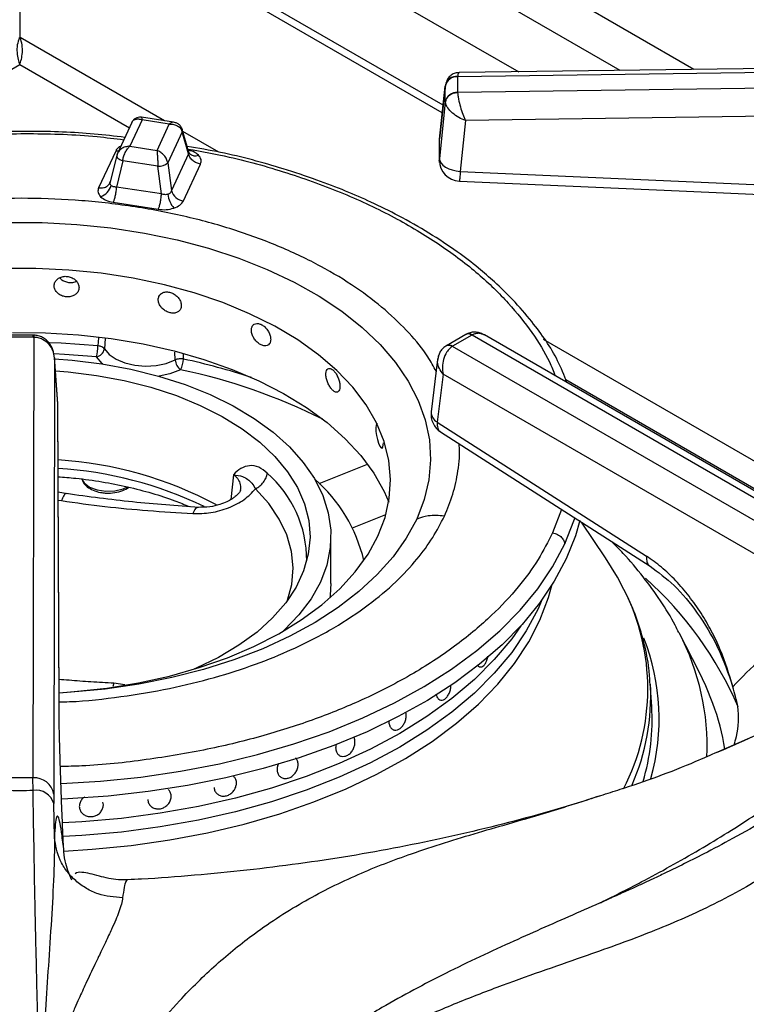
# Model space of a CAD drawing. Units: millimetres. Extents: x 5 to 415, y 5 to 292.
# Drawn here: x 337 to 346, y 251 to 262 of the extents above; entities that cross this region are included whole.
import ezdxf

# ---------------------------------------------------------------- set-up
doc = ezdxf.new("R2010")
doc.units = ezdxf.units.MM

msp = doc.modelspace()

# ---------------------------------------------------------------- linework, layer by layer
at = {"color": 8, "linetype": 'Continuous', "lineweight": 25}
for p, q in [((345.491, 261.87), (338.534, 265.887)), ((344.607, 261.858), (338.489, 265.39)), ((339.146, 261.255), (337.418, 262.252)), ((335.821, 261.01), (337.413, 261.929)), ((337.413, 261.929), (338.727, 261.17)), ((339.797, 260.879), (339.368, 261.127)), ((338.358, 258.655), (338.35, 258.558)), ((338.438, 258.644), (338.428, 258.521)), ((348.91, 255.618), (343.69, 258.632)), ((339.275, 258.389), (339.272, 258.484)), ((339.375, 258.4), (339.374, 258.459)), ((343.954, 258.153), (348.687, 255.42)), ((341.002, 256.909), (341.579, 257.142)), ((339.973, 257.014), (339.941, 256.715)), ((337.874, 256.71), (337.913, 256.703)), ((343.905, 256.597), (343.798, 256.318)), ((341.399, 256.376), (341.801, 256.539)), ((338.542, 254.515), (338.527, 254.477)), ((338.673, 254.495), (338.542, 254.515)), ((345.776, 253.695), (346.461, 253.996))]:
    msp.add_line(p, q, dxfattribs=at)
at = {"color": 7, "linetype": 'Continuous', "lineweight": 25}
for p, q in [((339.57, 264.048), (343.391, 261.842)), ((337.418, 262.252), (337.418, 263.696)), ((342.476, 261.349), (339.57, 263.027)), ((342.486, 261.441), (339.655, 263.076)), ((342.659, 261.786), (352.034, 261.914)), ((352.035, 261.96), (342.681, 261.832)), ((342.659, 261.783), (342.659, 261.786)), ((342.514, 261.687), (342.441, 261.038)), ((342.442, 261.036), (342.512, 261.671)), ((342.513, 261.678), (342.512, 261.671)), ((342.512, 261.483), (342.512, 261.671)), ((342.659, 261.783), (342.659, 261.595)), ((352.034, 261.73), (342.659, 261.592)), ((342.659, 261.592), (342.659, 261.595)), ((342.512, 261.483), (342.442, 260.799)), ((342.512, 261.483), (342.513, 261.476)), ((352.038, 261.393), (342.754, 261.256)), ((338.756, 261.235), (338.584, 260.864)), ((338.88, 261.267), (338.733, 260.95)), ((339.256, 261.238), (338.874, 261.297)), ((339.205, 261.216), (338.88, 261.267)), ((339.058, 260.9), (339.205, 261.216)), ((342.754, 261.256), (342.691, 260.648)), ((339.36, 261.121), (339.188, 260.749)), ((339.436, 260.858), (339.36, 261.121)), ((339.44, 260.877), (339.361, 261.149)), ((342.442, 260.799), (342.442, 261.036)), ((338.563, 260.892), (338.359, 260.452)), ((338.589, 260.874), (338.575, 260.833)), ((338.577, 260.844), (338.575, 260.839)), ((338.733, 260.95), (339.058, 260.9)), ((339.436, 260.858), (339.232, 260.418)), ((339.448, 260.861), (339.44, 260.877)), ((338.575, 260.839), (338.498, 260.522)), ((338.647, 260.774), (338.571, 260.461)), ((339.067, 260.709), (338.647, 260.774)), ((339.188, 260.749), (339.232, 260.418)), ((339.375, 260.295), (339.579, 260.735)), ((339.111, 260.378), (339.067, 260.709)), ((342.691, 260.648), (348.508, 260.39)), ((338.498, 260.519), (338.491, 260.504)), ((339.111, 260.378), (338.571, 260.461)), ((338.533, 260.278), (339.073, 260.194)), ((337.576, 258.686), (337.25, 258.686)), ((337.576, 258.66), (337.25, 258.66)), ((337.581, 258.66), (337.572, 253.382)), ((337.585, 258.686), (337.576, 258.686)), ((337.576, 258.66), (337.581, 258.66)), ((342.756, 258.694), (342.525, 258.56)), ((342.831, 258.686), (342.6, 258.553)), ((342.765, 258.698), (342.756, 258.694)), ((342.762, 258.697), (342.765, 258.699)), ((342.831, 258.686), (342.835, 258.688)), ((342.835, 258.688), (347.507, 255.991)), ((347.632, 256.003), (342.981, 258.688)), ((342.525, 258.56), (342.517, 258.556)), ((342.597, 258.551), (342.6, 258.553)), ((347.27, 255.853), (342.597, 258.551)), ((337.83, 258.414), (337.822, 253.186)), ((337.868, 257.869), (337.83, 258.423)), ((337.868, 257.864), (337.83, 258.414)), ((342.42, 258.394), (342.343, 257.767)), ((342.485, 258.218), (342.414, 257.645)), ((347.093, 255.558), (342.485, 258.218)), ((337.884, 254.256), (337.868, 257.864)), ((337.884, 254.247), (337.868, 257.854)), ((342.414, 257.645), (344.923, 256.037)), ((342.456, 257.526), (344.965, 255.918)), ((337.982, 256.785), (337.873, 256.805)), ((344.431, 256.018), (344.144, 256.444)), ((341.141, 255.709), (341.141, 256.28)), ((343.67, 255.515), (343.623, 255.406)), ((345.552, 254.651), (345.314, 255.118)), ((342.935, 254.711), (342.935, 254.711)), ((344.986, 254.237), (344.968, 254.511)), ((341.903, 253.954), (341.903, 253.954)), ((337.572, 253.382), (337.254, 253.382)), ((337.574, 253.232), (337.572, 253.382)), ((339.979, 253.399), (339.979, 253.399)), ((340.558, 253.381), (340.558, 253.381)), ((337.822, 253.186), (337.823, 253.074)), ((339.772, 253.195), (339.772, 253.195)), ((337.829, 252.668), (337.823, 253.074)), ((338.41, 253.091), (338.41, 253.091)), ((338.133, 253.007), (338.133, 253.007)), ((338.981, 253.046), (338.981, 253.046)), ((338.706, 252.157), (338.704, 252.157))]:
    msp.add_line(p, q, dxfattribs=at)
at = {"color": 8, "linetype": 'Continuous', "lineweight": 25, "flags": 128}
for points in [[(338.597, 260.89), (338.588, 260.89), (338.563, 260.892)], [(338.575, 260.839), (338.575, 260.835), (338.576, 260.826), (338.581, 260.816), (338.589, 260.807), (338.6, 260.797), (338.614, 260.789), (338.63, 260.781), (338.647, 260.774)], [(337.576, 258.66), (337.576, 258.674), (337.576, 258.682), (337.576, 258.686), (337.576, 258.686)], [(338.35, 258.558), (337.911, 258.59), (337.77, 258.596)], [(338.334, 258.427), (337.949, 258.456), (337.824, 258.462)], [(338.408, 258.342), (338.401, 258.348), (338.334, 258.427)], [(339.34, 258.271), (339.213, 258.222), (339.083, 258.194)], [(338.155, 256.964), (338.185, 256.916), (338.25, 256.866), (338.34, 256.832), (338.444, 256.815), (338.552, 256.82), (338.652, 256.844), (338.703, 256.867)], [(340.622, 255.509), (340.672, 255.698), (340.69, 255.897), (340.67, 256.095), (340.615, 256.292), (340.523, 256.483), (340.397, 256.668), (340.238, 256.844)], [(342.169, 256.481), (342.044, 256.252), (341.887, 256.03), (341.697, 255.817), (341.477, 255.614), (341.227, 255.422), (340.951, 255.243), (340.649, 255.078), (340.324, 254.929), (339.978, 254.796), (339.614, 254.68), (339.234, 254.583), (338.841, 254.505), (338.438, 254.446), (338.028, 254.407), (337.884, 254.398)], [(343.943, 256.184), (344.053, 256.46), (344.066, 256.503)], [(337.908, 253.313), (338.38, 253.341), (338.864, 253.391), (339.341, 253.461), (339.807, 253.551), (340.261, 253.661), (340.699, 253.789), (341.121, 253.935), (341.522, 254.099), (341.902, 254.279), (342.258, 254.475), (342.588, 254.685), (342.891, 254.909), (343.165, 255.145), (343.408, 255.391), (343.62, 255.648), (343.798, 255.912), (343.943, 256.184)], [(337.943, 252.505), (338.28, 252.526), (338.749, 252.572), (339.211, 252.638), (339.663, 252.723), (340.103, 252.828), (340.528, 252.951), (340.936, 253.093), (341.324, 253.251), (341.692, 253.425), (342.036, 253.615), (342.354, 253.819), (342.646, 254.036), (342.908, 254.265), (343.141, 254.505), (343.342, 254.753), (343.511, 255.01), (343.646, 255.273), (343.747, 255.542), (343.787, 255.687)]]:
    msp.add_lwpolyline(points, dxfattribs=at)
at = {"color": 7, "linetype": 'Continuous', "lineweight": 25, "flags": 128}
for points in [[(342.442, 260.799), (342.447, 260.773), (342.461, 260.747), (342.484, 260.722), (342.515, 260.699), (342.553, 260.68), (342.596, 260.665), (342.642, 260.654), (342.691, 260.648)], [(342.68, 260.531), (345.312, 260.415), (348.497, 260.273)], [(337.268, 260.037), (337.683, 260.035), (338.097, 260.013), (338.506, 259.971), (338.907, 259.909), (339.298, 259.827), (339.675, 259.727), (340.037, 259.608), (340.379, 259.472), (340.701, 259.32), (340.999, 259.153), (341.271, 258.972), (341.516, 258.778), (341.731, 258.573), (341.915, 258.358), (342.068, 258.135), (342.186, 257.905), (342.271, 257.67), (342.321, 257.432), (342.336, 257.192), (342.315, 256.953), (342.259, 256.715), (342.169, 256.481)], [(337.884, 254.402), (338.066, 254.415), (338.455, 254.457), (338.836, 254.52), (339.206, 254.602), (339.562, 254.703), (339.901, 254.821), (340.219, 254.957), (340.516, 255.109), (340.787, 255.276), (341.032, 255.455), (341.248, 255.647), (341.433, 255.849), (341.586, 256.06), (341.705, 256.278), (341.791, 256.502), (341.841, 256.729), (341.856, 256.957), (341.835, 257.186), (341.779, 257.412), (341.688, 257.635), (341.563, 257.852), (341.404, 258.061), (341.214, 258.262), (340.993, 258.452), (340.744, 258.629), (340.468, 258.793), (340.168, 258.943), (339.845, 259.076), (339.504, 259.192), (339.146, 259.289), (338.774, 259.368), (338.391, 259.427), (338.001, 259.466), (337.606, 259.485), (337.21, 259.483)], [(337.325, 258.718), (337.723, 258.714), (338.118, 258.69), (338.509, 258.645), (338.891, 258.581), (339.262, 258.497), (339.619, 258.395), (339.958, 258.275), (340.278, 258.138), (340.575, 257.985), (340.849, 257.818), (341.095, 257.638), (341.313, 257.445), (341.5, 257.243), (341.656, 257.031), (341.779, 256.812), (341.834, 256.684)], [(338.428, 258.521), (338.485, 258.454), (338.568, 258.397), (338.672, 258.354), (338.791, 258.326), (338.919, 258.316), (339.047, 258.323), (339.168, 258.348), (339.275, 258.389)], [(337.831, 258.404), (338.043, 258.388), (338.398, 258.344)], [(337.841, 258.259), (337.992, 258.246), (338.334, 258.204), (338.666, 258.142), (338.986, 258.061), (339.29, 257.962), (339.575, 257.845), (339.839, 257.712), (340.077, 257.565), (340.289, 257.404), (340.471, 257.232), (340.623, 257.05), (340.741, 256.861), (340.826, 256.665), (340.876, 256.465), (340.891, 256.264), (340.87, 256.062), (340.814, 255.863), (340.724, 255.668), (340.6, 255.48), (340.443, 255.299), (340.256, 255.129), (340.039, 254.97), (339.796, 254.825), (339.529, 254.695), (339.508, 254.686)], [(338.398, 258.344), (338.744, 258.279), (339.077, 258.196), (339.395, 258.094), (339.693, 257.975), (339.97, 257.839), (340.223, 257.689), (340.448, 257.525), (340.645, 257.348), (340.811, 257.162), (340.944, 256.967), (341.044, 256.765), (341.109, 256.559), (341.139, 256.35), (341.133, 256.141), (341.091, 255.932), (341.015, 255.728), (340.904, 255.528), (340.759, 255.336), (340.583, 255.152), (340.568, 255.139)], [(341.699, 257.625), (341.693, 257.624), (341.684, 257.606), (341.679, 257.574), (341.68, 257.531), (341.687, 257.483), (341.698, 257.434), (341.712, 257.39), (341.728, 257.356), (341.742, 257.336), (341.755, 257.332), (341.764, 257.345), (341.769, 257.373), (341.77, 257.397), (341.77, 257.397)], [(344.123, 256.464), (344.07, 256.281), (343.961, 256.007)], [(343.961, 256.007), (343.818, 255.738), (343.641, 255.475), (343.433, 255.221), (343.193, 254.976), (342.923, 254.742), (342.625, 254.52), (342.299, 254.31), (341.948, 254.115), (341.574, 253.935), (341.178, 253.77), (340.763, 253.623), (340.33, 253.494), (339.882, 253.382), (339.422, 253.29), (338.951, 253.217), (338.473, 253.164), (337.989, 253.131), (337.915, 253.128)], [(344.651, 255.64), (344.574, 255.785), (344.431, 256.018)], [(341.141, 255.709), (341.133, 255.569), (341.129, 255.537)], [(343.67, 255.515), (343.623, 255.406), (343.482, 255.142), (343.307, 254.885), (343.099, 254.636), (342.86, 254.396), (342.59, 254.168), (342.292, 253.952), (341.966, 253.75), (341.615, 253.562), (341.241, 253.389), (340.846, 253.234), (340.431, 253.096), (340, 252.976), (339.555, 252.875), (339.097, 252.793), (338.631, 252.732), (338.157, 252.691), (337.933, 252.678)], [(343.623, 255.406), (343.482, 255.142), (343.307, 254.885), (343.099, 254.636), (342.86, 254.396), (342.59, 254.168), (342.292, 253.952), (341.966, 253.75), (341.615, 253.562), (341.241, 253.389), (340.846, 253.234), (340.431, 253.096), (340, 252.976), (339.555, 252.875), (339.097, 252.793), (338.631, 252.732), (338.157, 252.691), (337.934, 252.678)], [(343.418, 255.205), (343.307, 255.048), (343.099, 254.799), (342.86, 254.56), (342.59, 254.331), (342.292, 254.115), (341.966, 253.913), (341.615, 253.725), (341.241, 253.553), (340.846, 253.397), (340.431, 253.259), (340, 253.139), (339.555, 253.038), (339.097, 252.957), (338.631, 252.895), (338.157, 252.854), (337.926, 252.841)], [(343.418, 255.205), (343.307, 255.048), (343.099, 254.799), (342.86, 254.56), (342.59, 254.331), (342.292, 254.115), (341.966, 253.913), (341.615, 253.725), (341.241, 253.553), (340.846, 253.397), (340.431, 253.259), (340, 253.139), (339.555, 253.038), (339.097, 252.957), (338.631, 252.895), (338.157, 252.854), (337.926, 252.841)], [(345.717, 254.274), (345.633, 254.483), (345.552, 254.651)]]:
    msp.add_lwpolyline(points, dxfattribs=at)
at = {"color": 7, "linetype": 'Continuous', "lineweight": 25}
for centre, radius, start, end in [((342.646, 261.65), 0.136, 84.4058, 168.026), ((342.65, 261.642), 0.141, 86.372, 168.2019), ((342.65, 261.454), 0.141, 86.3739, 168.1999), ((339.079, 260.876), 0.167, 266.0611, 310.8052), ((342.691, 260.781), 0.25, 180.0678, 267.4814), ((338.317, 260.532), 0.199, 289.2806, 344.5882), ((339.495, 260.41), 0.309, 186.717, 220.7259), ((339.396, 260.463), 0.17, 195.4893, 262.8553), ((337.761, 258.565), 0.589, 346.4253, 359.3191), ((338.313, 258.541), 0.116, 280.0085, 349.7535), ((339.441, 258.404), 0.166, 184.8748, 232.6661), ((339.089, 258.408), 0.286, 331.3338, 358.2419), ((342.591, 257.737), 0.25, 172.9704, 237.3666), ((337.596, 252.606), 4.593, 61.7365, 86.5367), ((339.726, 255.558), 1.86, 13.289, 48.9317), ((342.411, 254.079), 2.579, 343.3153, 3.5238), ((337.591, 253.148), 0.234, 9.2758, 94.4722), ((337.413, 278.956), 25.724, 269.642, 270.3581), ((337.607, 253.009), 0.225, 16.568, 98.4771)]:
    msp.add_arc(centre, radius, start, end, dxfattribs=at)
at = {"color": 8, "linetype": 'Continuous', "lineweight": 25}
for centre, radius, start, end in [((339.316, 261.136), 0.0471, 340.5771, 14.6349), ((339.515, 260.936), 0.101, 228.2278, 293.1292), ((342.787, 258.628), 0.0726, 53.101, 115.5888), ((342.791, 258.634), 0.0695, 51.0633, 111.9091), ((342.553, 258.486), 0.078, 55.9845, 118.2375), ((342.556, 258.493), 0.0745, 53.9968, 114.9146), ((337.745, 250.789), 7.783, 71.7003, 77.9143), ((337.95, 251.536), 6.877, 63.2714, 78.341), ((342.478, 257.765), 0.135, 179.0051, 241.8738), ((337.579, 252.376), 4.722, 64.351, 86.421), ((339.466, 255.99), 1.386, 359.7371, 48.7998), ((341.955, 252.476), 4.428, 23.3743, 48.1127), ((342.319, 254.449), 2.619, 332.8068, 27.0538), ((342.72, 253.757), 2.929, 357.5257, 27.6803), ((342.452, 254.093), 2.622, 344.1244, 21.5107), ((342.339, 254.359), 2.634, 336.2126, 3.1917), ((342.873, 253.233), 3.029, 9.3189, 20.0984)]:
    msp.add_arc(centre, radius, start, end, dxfattribs=at)
at = {"color": 7, "linetype": 'Continuous', "lineweight": 25}
for points, knots in [([(345.14, 264.762), (345.247, 264.717), (345.526, 264.599), (345.954, 264.394), (346.425, 264.149), (346.874, 263.89), (347.299, 263.62), (347.7, 263.338), (348.076, 263.046), (348.426, 262.745), (348.749, 262.434), (349.008, 262.16), (349.148, 261.986), (349.201, 261.921)], [0, 0, 0, 0, 0.061427, 0.159288, 0.257119, 0.354921, 0.452702, 0.550471, 0.648237, 0.746015, 0.843827, 0.941702, 1, 1, 1, 1]), ([(337.408, 262.252), (337.399, 262.223), (337.38, 262.164), (337.379, 262.071), (337.392, 261.987), (337.406, 261.948), (337.413, 261.929)], [0, 0, 0, 0, 0.252148, 0.504469, 0.756795, 1, 1, 1, 1]), ([(337.413, 261.929), (337.42, 261.948), (337.435, 261.988), (337.447, 262.072), (337.446, 262.165), (337.427, 262.223), (337.418, 262.252)], [0, 0, 0, 0, 0.250004, 0.500005, 0.750001, 1, 1, 1, 1]), ([(342.679, 261.832), (342.667, 261.831), (342.638, 261.829), (342.591, 261.81), (342.553, 261.777), (342.529, 261.739), (342.523, 261.717), (342.52, 261.706)], [0, 0, 0, 0, 0.1757047, 0.4054107, 0.6875705, 0.8426079, 1, 1, 1, 1]), ([(342.659, 261.592), (342.639, 261.589), (342.598, 261.584), (342.551, 261.553), (342.521, 261.515), (342.515, 261.489), (342.513, 261.476)], [0, 0, 0, 0, 0.271572, 0.562092, 0.788426, 1, 1, 1, 1]), ([(342.659, 261.592), (342.66, 261.581), (342.662, 261.558), (342.672, 261.501), (342.691, 261.423), (342.721, 261.332), (342.743, 261.281), (342.754, 261.256)], [0, 0, 0, 0, 0.138209, 0.280217, 0.53539, 0.771529, 1, 1, 1, 1]), ([(342.754, 261.256), (342.727, 261.268), (342.671, 261.292), (342.595, 261.347), (342.544, 261.4), (342.519, 261.445), (342.515, 261.466), (342.513, 261.476)], [0, 0, 0, 0, 0.228473, 0.464612, 0.719788, 0.861788, 1, 1, 1, 1]), ([(338.874, 261.297), (338.866, 261.298), (338.847, 261.299), (338.815, 261.292), (338.782, 261.274), (338.767, 261.252), (338.76, 261.241)], [0, 0, 0, 0, 0.190876, 0.430915, 0.709419, 1, 1, 1, 1]), ([(339.205, 261.216), (339.223, 261.216), (339.26, 261.214), (339.308, 261.193), (339.345, 261.162), (339.355, 261.134), (339.36, 261.121)], [0, 0, 0, 0, 0.255304, 0.507779, 0.755855, 1, 1, 1, 1]), ([(339.362, 261.148), (339.356, 261.163), (339.345, 261.19), (339.314, 261.217), (339.283, 261.232), (339.265, 261.236), (339.256, 261.238)], [0, 0, 0, 0, 0.309217, 0.585967, 0.814224, 1, 1, 1, 1]), ([(338.673, 261.055), (338.551, 261.07), (338.179, 261.114), (337.543, 261.135), (336.779, 261.118), (336.087, 261.055), (335.468, 260.961), (334.916, 260.847), (334.373, 260.703), (333.898, 260.545), (333.506, 260.391), (333.184, 260.246), (332.864, 260.085), (332.539, 259.897), (332.206, 259.675), (331.895, 259.432), (331.667, 259.221), (331.503, 259.049), (331.376, 258.903), (331.232, 258.717), (331.079, 258.488), (330.994, 258.319), (330.949, 258.229)], [0, 0, 0, 0, 0.037471, 0.113994, 0.190295, 0.266653, 0.323775, 0.382095, 0.442288, 0.502727, 0.545947, 0.58403, 0.624707, 0.672492, 0.721103, 0.775502, 0.827364, 0.848319, 0.875321, 0.910395, 0.952397, 1, 1, 1, 1]), ([(338.733, 260.95), (338.715, 260.948), (338.678, 260.944), (338.63, 260.92), (338.593, 260.886), (338.583, 260.858), (338.577, 260.844)], [0, 0, 0, 0, 0.255316, 0.507788, 0.755856, 1, 1, 1, 1]), ([(338.647, 260.774), (338.65, 260.79), (338.656, 260.823), (338.676, 260.874), (338.703, 260.92), (338.723, 260.94), (338.733, 260.95)], [0, 0, 0, 0, 0.244143, 0.492218, 0.744693, 1, 1, 1, 1]), ([(339.058, 260.9), (339.059, 260.888), (339.061, 260.864), (339.064, 260.814), (339.067, 260.76), (339.067, 260.726), (339.067, 260.709)], [0, 0, 0, 0, 0.2553, 0.507775, 0.755856, 1, 1, 1, 1]), ([(339.188, 260.749), (339.184, 260.765), (339.175, 260.796), (339.144, 260.841), (339.104, 260.878), (339.073, 260.893), (339.058, 260.9)], [0, 0, 0, 0, 0.244145, 0.49222, 0.744695, 1, 1, 1, 1]), ([(343.969, 258.118), (343.935, 258.205), (343.836, 258.456), (343.605, 258.788), (343.336, 259.099), (343.118, 259.312), (342.897, 259.503), (342.638, 259.7), (342.321, 259.911), (341.973, 260.109), (341.638, 260.275), (341.31, 260.418), (340.961, 260.552), (340.467, 260.715), (339.951, 260.857), (339.553, 260.925), (339.42, 260.948)], [0, 0, 0, 0, 0.065744, 0.188556, 0.261096, 0.32115, 0.370509, 0.430205, 0.504426, 0.577321, 0.639826, 0.694407, 0.754202, 0.820822, 0.939761, 1, 1, 1, 1]), ([(339.579, 260.735), (339.563, 260.739), (339.529, 260.747), (339.484, 260.777), (339.45, 260.815), (339.441, 260.844), (339.436, 260.858)], [0, 0, 0, 0, 0.242226, 0.499998, 0.75777, 1, 1, 1, 1]), ([(339.579, 260.735), (339.584, 260.754), (339.595, 260.791), (339.568, 260.826), (339.555, 260.843)], [0, 0, 0, 0, 0.502014, 1, 1, 1, 1]), ([(342.444, 260.753), (342.443, 260.755), (342.439, 260.77), (342.44, 260.785), (342.442, 260.799)], [0, 0, 0, 0, 0.101472, 1, 1, 1, 1]), ([(338.359, 260.452), (338.375, 260.451), (338.409, 260.448), (338.454, 260.464), (338.488, 260.492), (338.497, 260.518), (338.501, 260.531)], [0, 0, 0, 0, 0.242225, 0.499998, 0.757776, 1, 1, 1, 1]), ([(338.509, 260.479), (338.506, 260.482), (338.5, 260.489), (338.497, 260.502), (338.496, 260.516), (338.5, 260.526), (338.501, 260.531)], [0, 0, 0, 0, 0.241005, 0.488324, 0.734916, 1, 1, 1, 1]), ([(338.359, 260.452), (338.353, 260.433), (338.343, 260.396), (338.37, 260.361), (338.383, 260.344)], [0, 0, 0, 0, 0.502014, 1, 1, 1, 1]), ([(338.571, 260.461), (338.564, 260.461), (338.552, 260.461), (338.534, 260.464), (338.52, 260.47), (338.512, 260.476), (338.509, 260.479)], [0, 0, 0, 0, 0.265028, 0.511673, 0.759007, 1, 1, 1, 1]), ([(338.571, 260.461), (338.57, 260.445), (338.567, 260.413), (338.558, 260.359), (338.546, 260.311), (338.537, 260.289), (338.533, 260.278)], [0, 0, 0, 0, 0.242228, 0.499995, 0.757767, 1, 1, 1, 1]), ([(339.073, 260.194), (339.077, 260.205), (339.087, 260.227), (339.099, 260.276), (339.108, 260.329), (339.11, 260.362), (339.111, 260.378)], [0, 0, 0, 0, 0.242222, 0.499996, 0.757773, 1, 1, 1, 1]), ([(339.187, 260.374), (339.182, 260.372), (339.17, 260.369), (339.151, 260.369), (339.131, 260.371), (339.118, 260.376), (339.111, 260.378)], [0, 0, 0, 0, 0.240982, 0.488322, 0.73492, 1, 1, 1, 1]), ([(339.232, 260.418), (339.23, 260.413), (339.226, 260.403), (339.216, 260.39), (339.204, 260.38), (339.193, 260.376), (339.187, 260.374)], [0, 0, 0, 0, 0.265042, 0.511662, 0.758994, 1, 1, 1, 1]), ([(338.383, 260.344), (338.402, 260.329), (338.441, 260.298), (338.502, 260.284), (338.533, 260.278)], [0, 0, 0, 0, 0.4979868, 1, 1, 1, 1]), ([(339.26, 260.208), (339.287, 260.219), (339.34, 260.241), (339.363, 260.277), (339.375, 260.295)], [0, 0, 0, 0, 0.497989, 1, 1, 1, 1]), ([(339.073, 260.194), (339.106, 260.191), (339.17, 260.185), (339.23, 260.2), (339.26, 260.208)], [0, 0, 0, 0, 0.502016, 1, 1, 1, 1]), ([(338.124, 259.256), (338.122, 259.27), (338.119, 259.298), (338.093, 259.337), (338.055, 259.368), (338.008, 259.388), (337.957, 259.393), (337.908, 259.385), (337.867, 259.363), (337.838, 259.33), (337.824, 259.29), (337.827, 259.248), (337.847, 259.209), (337.881, 259.176), (337.926, 259.153), (337.976, 259.143), (338.027, 259.147), (338.071, 259.164), (338.104, 259.193), (338.121, 259.226), (338.123, 259.248), (338.124, 259.256)], [0, 0, 0, 0, 0.053669, 0.107337, 0.161022, 0.214722, 0.2684, 0.322057, 0.375723, 0.429419, 0.483112, 0.536781, 0.590439, 0.644116, 0.697816, 0.751504, 0.805164, 0.858825, 0.912511, 0.96621, 1, 1, 1, 1]), ([(337.893, 259.374), (337.901, 259.365), (337.92, 259.345), (337.962, 259.325), (338.012, 259.315), (338.058, 259.318), (338.082, 259.329), (338.093, 259.333)], [0, 0, 0, 0, 0.167838, 0.391518, 0.615173, 0.838723, 1, 1, 1, 1]), ([(339.349, 259.041), (339.348, 259.055), (339.345, 259.084), (339.321, 259.127), (339.286, 259.164), (339.243, 259.191), (339.196, 259.205), (339.15, 259.204), (339.112, 259.189), (339.084, 259.161), (339.071, 259.123), (339.074, 259.081), (339.093, 259.038), (339.125, 258.999), (339.167, 258.97), (339.214, 258.952), (339.26, 258.947), (339.301, 258.958), (339.331, 258.981), (339.347, 259.011), (339.348, 259.033), (339.349, 259.041)], [0, 0, 0, 0, 0.053669, 0.107336, 0.161022, 0.214721, 0.268401, 0.322057, 0.375725, 0.429421, 0.483113, 0.536782, 0.59044, 0.644118, 0.697817, 0.751503, 0.805164, 0.858826, 0.912512, 0.96621, 1, 1, 1, 1]), ([(340.42, 258.636), (340.419, 258.65), (340.416, 258.679), (340.397, 258.725), (340.368, 258.768), (340.332, 258.801), (340.292, 258.822), (340.254, 258.829), (340.221, 258.819), (340.198, 258.795), (340.187, 258.76), (340.19, 258.717), (340.205, 258.671), (340.233, 258.628), (340.268, 258.592), (340.307, 258.567), (340.346, 258.555), (340.38, 258.559), (340.405, 258.578), (340.418, 258.606), (340.419, 258.627), (340.42, 258.636)], [0, 0, 0, 0, 0.0536689, 0.1073363, 0.1610233, 0.2147223, 0.2683988, 0.3220573, 0.3757253, 0.4294193, 0.4831131, 0.5367822, 0.5904393, 0.6441166, 0.6978159, 0.751503, 0.8051619, 0.858826, 0.9125107, 0.9662098, 1, 1, 1, 1]), ([(342.981, 258.688), (342.966, 258.696), (342.934, 258.712), (342.879, 258.723), (342.822, 258.722), (342.787, 258.707), (342.77, 258.7)], [0, 0, 0, 0, 0.236175, 0.490035, 0.759165, 1, 1, 1, 1]), ([(337.83, 258.414), (337.826, 258.442), (337.818, 258.501), (337.767, 258.581), (337.701, 258.631), (337.635, 258.656), (337.599, 258.659), (337.581, 258.66)], [0, 0, 0, 0, 0.22847, 0.464609, 0.719783, 0.861788, 1, 1, 1, 1]), ([(337.83, 258.414), (337.826, 258.446), (337.818, 258.511), (337.776, 258.585), (337.73, 258.632), (337.686, 258.661), (337.637, 258.681), (337.602, 258.685), (337.585, 258.686)], [0, 0, 0, 0, 0.245261, 0.486201, 0.611149, 0.740258, 0.871674, 1, 1, 1, 1]), ([(338.428, 258.521), (338.424, 258.525), (338.417, 258.534), (338.398, 258.545), (338.376, 258.553), (338.359, 258.557), (338.35, 258.558)], [0, 0, 0, 0, 0.249986, 0.499998, 0.749989, 1, 1, 1, 1]), ([(342.516, 258.555), (342.502, 258.544), (342.474, 258.523), (342.436, 258.468), (342.426, 258.423), (342.42, 258.394)], [0, 0, 0, 0, 0.284159, 0.550789, 1, 1, 1, 1]), ([(342.597, 258.551), (342.585, 258.542), (342.56, 258.525), (342.52, 258.475), (342.487, 258.4), (342.472, 258.305), (342.481, 258.247), (342.485, 258.218)], [0, 0, 0, 0, 0.138552, 0.280998, 0.536195, 0.771969, 1, 1, 1, 1]), ([(339.375, 258.4), (339.366, 258.401), (339.349, 258.403), (339.322, 258.402), (339.297, 258.397), (339.282, 258.392), (339.275, 258.389)], [0, 0, 0, 0, 0.249992, 0.500005, 0.750009, 1, 1, 1, 1]), ([(342.43, 258.428), (342.43, 258.431), (342.431, 258.436), (342.433, 258.439), (342.434, 258.441)], [0, 0, 0, 0, 0.671596, 1, 1, 1, 1]), ([(341.249, 258.072), (341.249, 258.087), (341.247, 258.116), (341.233, 258.165), (341.212, 258.212), (341.186, 258.25), (341.158, 258.277), (341.13, 258.289), (341.105, 258.284), (341.088, 258.264), (341.08, 258.23), (341.082, 258.186), (341.094, 258.139), (341.114, 258.091), (341.14, 258.05), (341.168, 258.019), (341.196, 258.002), (341.221, 258.001), (341.239, 258.017), (341.248, 258.042), (341.249, 258.064), (341.249, 258.072)], [0, 0, 0, 0, 0.053669, 0.107336, 0.161024, 0.214721, 0.2684, 0.322056, 0.375724, 0.42942, 0.483113, 0.536782, 0.590438, 0.644118, 0.697815, 0.751503, 0.805164, 0.858825, 0.912511, 0.96621, 1, 1, 1, 1]), ([(340.379, 257.033), (340.345, 257.061), (340.278, 257.115), (340.167, 257.13), (340.061, 257.097), (340.002, 257.042), (339.973, 257.014)], [0, 0, 0, 0, 0.2497829, 0.4997388, 0.7497924, 1, 1, 1, 1]), ([(337.872, 256.989), (337.943, 256.984), (338.121, 256.971), (338.4, 256.931), (338.705, 256.871), (338.998, 256.795), (339.246, 256.715), (339.388, 256.656), (339.445, 256.632)], [0, 0, 0, 0, 0.124418, 0.312786, 0.500916, 0.688722, 0.876128, 1, 1, 1, 1]), ([(338.157, 256.965), (338.162, 256.95), (338.173, 256.914), (338.221, 256.867), (338.291, 256.825), (338.356, 256.806), (338.409, 256.797), (338.466, 256.791), (338.553, 256.796), (338.649, 256.819), (338.697, 256.849), (338.721, 256.864)], [0, 0, 0, 0, 0.081943, 0.207242, 0.342493, 0.479387, 0.501875, 0.577573, 0.720259, 0.864436, 1, 1, 1, 1]), ([(339.973, 257.014), (340.012, 257.008), (340.084, 256.997), (340.144, 256.962), (340.195, 256.919), (340.224, 256.869), (340.238, 256.844)], [0, 0, 0, 0, 0.30915, 0.568749, 0.793746, 1, 1, 1, 1]), ([(340.238, 256.844), (340.256, 256.855), (340.291, 256.876), (340.335, 256.924), (340.368, 256.978), (340.375, 257.015), (340.379, 257.033)], [0, 0, 0, 0, 0.250001, 0.500001, 0.750001, 1, 1, 1, 1]), ([(339.486, 256.549), (339.559, 256.549), (339.704, 256.551), (339.92, 256.613), (340.112, 256.711), (340.196, 256.8), (340.238, 256.844)], [0, 0, 0, 0, 0.24991, 0.500016, 0.750047, 1, 1, 1, 1]), ([(339.559, 256.623), (339.294, 256.641), (338.768, 256.678), (338.237, 256.751), (337.972, 256.787)], [0, 0, 0, 0, 0.501687, 1, 1, 1, 1]), ([(340.06, 256.827), (340.057, 256.82), (340.053, 256.807), (340.025, 256.776), (339.993, 256.749), (339.949, 256.718), (339.891, 256.686), (339.803, 256.652), (339.684, 256.623), (339.596, 256.623), (339.549, 256.623)], [0, 0, 0, 0, 0.163923, 0.293432, 0.383981, 0.448826, 0.540033, 0.662345, 0.816245, 1, 1, 1, 1]), ([(337.913, 256.703), (338.087, 256.678), (338.433, 256.629), (338.958, 256.582), (339.307, 256.56), (339.486, 256.549)], [0, 0, 0, 0, 0.330623, 0.657645, 1, 1, 1, 1]), ([(342.501, 256.518), (342.435, 256.524), (342.316, 256.533), (342.214, 256.497), (342.169, 256.481)], [0, 0, 0, 0, 0.560001, 1, 1, 1, 1]), ([(343.798, 256.318), (343.818, 256.313), (343.858, 256.302), (343.905, 256.266), (343.934, 256.224), (343.94, 256.197), (343.943, 256.184)], [0, 0, 0, 0, 0.271332, 0.56215, 0.788665, 1, 1, 1, 1]), ([(345.308, 255.122), (345.294, 255.151), (345.232, 255.282), (345.091, 255.507), (344.884, 255.794), (344.687, 256.031), (344.55, 256.167), (344.502, 256.214)], [0, 0, 0, 0, 0.0746027, 0.3334958, 0.5950029, 0.8589807, 1, 1, 1, 1]), ([(345.957, 254.473), (345.912, 254.622), (345.844, 254.849), (345.702, 255.143), (345.578, 255.358), (345.434, 255.561), (345.274, 255.747), (345.103, 255.912), (344.983, 255.995), (344.923, 256.037)], [0, 0, 0, 0, 0.239626, 0.36463, 0.487466, 0.614382, 0.742544, 0.871921, 1, 1, 1, 1]), ([(344.965, 255.918), (345.062, 255.846), (345.263, 255.698), (345.543, 255.359), (345.792, 254.944), (345.901, 254.633), (345.957, 254.473)], [0, 0, 0, 0, 0.228674, 0.473315, 0.730298, 1, 1, 1, 1]), ([(344.965, 254.505), (344.961, 254.568), (344.951, 254.728), (344.901, 254.984), (344.815, 255.271), (344.733, 255.483), (344.672, 255.596), (344.661, 255.618)], [0, 0, 0, 0, 0.1657052, 0.4226706, 0.6802354, 0.9389459, 1, 1, 1, 1]), ([(346.696, 255.016), (346.558, 254.951), (346.282, 254.82), (346.065, 254.589), (345.957, 254.473)], [0, 0, 0, 0, 0.49934, 1, 1, 1, 1]), ([(342.981, 254.737), (342.988, 254.748), (343.003, 254.769), (343.017, 254.806), (343.02, 254.831), (343.021, 254.839)], [0, 0, 0, 0, 0.399331, 0.798575, 1, 1, 1, 1]), ([(342.896, 254.737), (342.897, 254.734), (342.904, 254.721), (342.922, 254.71), (342.948, 254.71), (342.968, 254.723), (342.978, 254.734), (342.981, 254.737)], [0, 0, 0, 0, 0.078734, 0.361253, 0.640131, 0.915738, 1, 1, 1, 1]), ([(342.4, 254.388), (342.404, 254.375), (342.41, 254.348), (342.432, 254.322), (342.459, 254.31), (342.49, 254.315), (342.52, 254.335), (342.547, 254.369), (342.567, 254.413), (342.578, 254.456), (342.578, 254.482), (342.578, 254.492)], [0, 0, 0, 0, 0.115349, 0.230698, 0.346062, 0.461442, 0.576797, 0.692138, 0.807484, 0.922858, 1, 1, 1, 1]), ([(345.971, 253.775), (345.981, 253.809), (346.027, 253.957), (346.037, 254.202), (345.98, 254.395), (345.957, 254.473)], [0, 0, 0, 0, 0.148008, 0.653783, 1, 1, 1, 1]), ([(337.94, 252.532), (337.936, 252.608), (337.929, 252.758), (337.919, 252.991), (337.91, 253.225), (337.902, 253.459), (337.895, 253.685), (337.889, 253.898), (337.885, 254.094), (337.885, 254.202), (337.884, 254.256)], [0, 0, 0, 0, 0.120441, 0.238759, 0.363113, 0.487326, 0.614413, 0.741333, 0.871647, 1, 1, 1, 1]), ([(341.837, 254.036), (341.84, 254.022), (341.847, 253.994), (341.871, 253.966), (341.902, 253.951), (341.937, 253.954), (341.972, 253.972), (342.003, 254.004), (342.027, 254.046), (342.042, 254.093), (342.044, 254.13), (342.043, 254.155), (342.04, 254.164), (342.038, 254.168)], [0, 0, 0, 0, 0.105293, 0.210619, 0.315063, 0.418153, 0.520205, 0.621813, 0.723657, 0.826355, 0.930317, 0.963767, 1, 1, 1, 1]), ([(341.837, 254.065), (341.836, 254.06), (341.835, 254.05), (341.836, 254.041), (341.837, 254.036)], [0, 0, 0, 0, 0.502514, 1, 1, 1, 1]), ([(346.366, 253.955), (346.308, 253.927), (346.114, 253.835), (345.908, 253.746), (345.764, 253.684)], [0, 0, 0, 0, 0.297645, 1, 1, 1, 1]), ([(341.203, 253.781), (341.2, 253.767), (341.197, 253.748), (341.199, 253.73), (341.199, 253.726)], [0, 0, 0, 0, 0.741698, 1, 1, 1, 1]), ([(341.199, 253.726), (341.202, 253.712), (341.208, 253.684), (341.233, 253.654), (341.266, 253.638), (341.305, 253.637), (341.344, 253.652), (341.38, 253.682), (341.409, 253.721), (341.427, 253.767), (341.431, 253.804), (341.428, 253.838), (341.424, 253.86), (341.414, 253.872), (341.412, 253.875)], [0, 0, 0, 0, 0.094607, 0.189213, 0.283832, 0.378462, 0.473074, 0.567672, 0.662276, 0.756903, 0.851529, 0.881251, 0.975856, 1, 1, 1, 1]), ([(344.374, 253.171), (344.452, 253.195), (344.822, 253.311), (345.296, 253.481), (345.689, 253.656), (345.776, 253.695)], [0, 0, 0, 0, 0.171781, 0.8155732, 1, 1, 1, 1]), ([(340.514, 253.553), (340.51, 253.546), (340.499, 253.523), (340.495, 253.494), (340.496, 253.474), (340.496, 253.47)], [0, 0, 0, 0, 0.282214, 0.826463, 1, 1, 1, 1]), ([(340.496, 253.47), (340.499, 253.455), (340.505, 253.426), (340.531, 253.394), (340.567, 253.375), (340.609, 253.372), (340.652, 253.384), (340.691, 253.41), (340.723, 253.448), (340.743, 253.493), (340.749, 253.529), (340.747, 253.564), (340.74, 253.594), (340.724, 253.612), (340.717, 253.62)], [0, 0, 0, 0, 0.091401, 0.182829, 0.273492, 0.362979, 0.451566, 0.539768, 0.628175, 0.717321, 0.807566, 0.836603, 0.928456, 1, 1, 1, 1]), ([(347.361, 253.525), (347.193, 253.411), (346.86, 253.186), (346.391, 252.899), (345.975, 252.664), (345.635, 252.483), (345.364, 252.347), (345.162, 252.248), (345.013, 252.178), (344.89, 252.12), (344.764, 252.062), (344.616, 251.995), (344.387, 251.892), (344.082, 251.758), (343.709, 251.594), (343.191, 251.364), (342.54, 251.06), (341.928, 250.734), (341.505, 250.483), (341.226, 250.308), (340.928, 250.108), (340.602, 249.871), (340.263, 249.603), (339.884, 249.275), (339.628, 249.015), (339.493, 248.878)], [0, 0, 0, 0, 0.065125, 0.12816, 0.181941, 0.226674, 0.261237, 0.287684, 0.306075, 0.319818, 0.336333, 0.355875, 0.378441, 0.426926, 0.476322, 0.52418, 0.626923, 0.720567, 0.749802, 0.781603, 0.822425, 0.859092, 0.900781, 0.947598, 1, 1, 1, 1]), ([(339.742, 253.265), (339.744, 253.251), (339.749, 253.222), (339.776, 253.189), (339.812, 253.167), (339.856, 253.16), (339.902, 253.169), (339.945, 253.192), (339.98, 253.227), (340.003, 253.27), (340.01, 253.305), (340.01, 253.339), (340.003, 253.37), (339.986, 253.389), (339.978, 253.398)], [0, 0, 0, 0, 0.089651, 0.179302, 0.268965, 0.358637, 0.448294, 0.537936, 0.627586, 0.717255, 0.806925, 0.83509, 0.92474, 1, 1, 1, 1]), ([(337.655, 249.585), (337.647, 249.856), (337.632, 250.396), (337.613, 251.156), (337.597, 251.882), (337.584, 252.575), (337.577, 253.013), (337.574, 253.232)], [0, 0, 0, 0, 0.200259, 0.399502, 0.599046, 0.799505, 1, 1, 1, 1]), ([(338.947, 253.123), (338.95, 253.108), (338.954, 253.078), (338.981, 253.042), (339.019, 253.017), (339.065, 253.007), (339.112, 253.013), (339.157, 253.033), (339.194, 253.065), (339.219, 253.106), (339.228, 253.142), (339.228, 253.177), (339.221, 253.21), (339.202, 253.232), (339.194, 253.242)], [0, 0, 0, 0, 0.090184, 0.180396, 0.269854, 0.35815, 0.445558, 0.532587, 0.619816, 0.707777, 0.796821, 0.825471, 0.916102, 1, 1, 1, 1]), ([(347.724, 253.268), (347.498, 253.072), (347.055, 252.687), (346.378, 252.216), (345.694, 251.838), (344.979, 251.528), (344.318, 251.29), (343.717, 251.082), (343.196, 250.897), (342.652, 250.688), (342.148, 250.471), (341.694, 250.252), (341.296, 250.039), (340.824, 249.757), (340.284, 249.391), (339.898, 249.059), (339.706, 248.893)], [0, 0, 0, 0, 0.100544, 0.197916, 0.295122, 0.390329, 0.488778, 0.549523, 0.611179, 0.673442, 0.736085, 0.779367, 0.822627, 0.865892, 0.933479, 1, 1, 1, 1]), ([(338.192, 253.152), (338.183, 253.146), (338.161, 253.131), (338.138, 253.096), (338.128, 253.062), (338.128, 253.043), (338.127, 253.038)], [0, 0, 0, 0, 0.218637, 0.556292, 0.893947, 1, 1, 1, 1]), ([(338.127, 253.038), (338.129, 253.024), (338.133, 252.994), (338.159, 252.957), (338.196, 252.929), (338.243, 252.916), (338.292, 252.917), (338.339, 252.933), (338.378, 252.963), (338.405, 253.002), (338.414, 253.036), (338.416, 253.066), (338.411, 253.081), (338.408, 253.091)], [0, 0, 0, 0, 0.099608, 0.199216, 0.298836, 0.398469, 0.498086, 0.597683, 0.697288, 0.796918, 0.896547, 0.92784, 1, 1, 1, 1]), ([(344.356, 253.163), (344.313, 253.149), (344.096, 253.076), (343.687, 252.957), (343.13, 252.807), (342.556, 252.672), (341.968, 252.55), (341.368, 252.442), (340.756, 252.35), (340.135, 252.273), (339.507, 252.212), (339.029, 252.175), (338.761, 252.163), (338.706, 252.161)], [0, 0, 0, 0, 0.025641, 0.129683, 0.234078, 0.3388, 0.443818, 0.549103, 0.654623, 0.760345, 0.866234, 0.972257, 1, 1, 1, 1]), ([(337.94, 252.532), (337.931, 252.603), (337.914, 252.746), (337.891, 252.872), (337.871, 252.933), (337.853, 252.919), (337.839, 252.838), (337.833, 252.725), (337.829, 252.668)], [0, 0, 0, 0, 0.167388, 0.333557, 0.499984, 0.666789, 0.833174, 1, 1, 1, 1]), ([(337.829, 252.668), (337.829, 252.667), (337.829, 252.666), (337.829, 252.665), (337.829, 252.662), (337.829, 252.657), (337.829, 252.649), (337.829, 252.634), (337.829, 252.606), (337.829, 252.558), (337.828, 252.469), (337.822, 252.228), (337.803, 251.828), (337.767, 251.288), (337.73, 250.738), (337.692, 250.188), (337.67, 249.8), (337.659, 249.607)], [0, 0, 0, 0, 0.000678, 0.001207, 0.002153, 0.003841, 0.006856, 0.012241, 0.021859, 0.039043, 0.069755, 0.12469, 0.313926, 0.502932, 0.669638, 0.835478, 1, 1, 1, 1]), ([(338.646, 251.945), (338.547, 251.953), (338.394, 251.965), (338.209, 252.054), (338.08, 252.146), (337.974, 252.262), (337.868, 252.431), (337.844, 252.575), (337.829, 252.668)], [0, 0, 0, 0, 0.2398346, 0.3686035, 0.5000006, 0.6313972, 0.7601664, 1, 1, 1, 1]), ([(338.038, 252.157), (338.006, 252.232), (337.954, 252.352), (337.944, 252.483), (337.94, 252.532)], [0, 0, 0, 0, 0.628021, 1, 1, 1, 1]), ([(338.703, 252.159), (338.685, 252.159), (338.646, 252.158), (338.566, 252.163), (338.466, 252.179), (338.354, 252.207), (338.245, 252.238), (338.148, 252.253), (338.094, 252.251), (338.077, 252.231), (338.077, 252.23)], [0, 0, 0, 0, 0.0343, 0.074737, 0.179194, 0.319791, 0.499753, 0.722395, 0.9926, 1, 1, 1, 1]), ([(338.646, 251.945), (338.642, 251.92), (338.634, 251.87), (338.604, 251.781), (338.563, 251.679), (338.521, 251.583), (338.478, 251.491), (338.439, 251.407), (338.398, 251.323), (338.356, 251.235), (338.311, 251.141), (338.26, 251.034), (338.21, 250.927), (338.164, 250.827), (338.12, 250.731), (338.071, 250.621), (338.019, 250.5), (337.953, 250.346), (337.879, 250.165), (337.798, 249.961), (337.738, 249.799), (337.695, 249.683), (337.681, 249.631), (337.674, 249.605)], [0, 0, 0, 0, 0.059011, 0.123902, 0.182764, 0.248075, 0.286417, 0.328244, 0.373575, 0.407781, 0.449362, 0.498344, 0.544847, 0.581179, 0.616544, 0.65709, 0.704893, 0.749083, 0.821025, 0.890467, 0.952365, 0.976044, 1, 1, 1, 1])]:
    msp.add_open_spline(points, degree=3, knots=knots, dxfattribs=at)
at = {"color": 8, "linetype": 'Continuous', "lineweight": 25}
for points, knots in [([(342.681, 261.827), (342.676, 261.828), (342.664, 261.829), (342.661, 261.802), (342.659, 261.786)], [0, 0, 0, 0, 0.4055218, 1, 1, 1, 1]), ([(338.758, 261.232), (338.76, 261.238), (338.767, 261.256), (338.794, 261.273), (338.834, 261.28), (338.864, 261.271), (338.88, 261.267)], [0, 0, 0, 0, 0.137754, 0.420754, 0.708763, 1, 1, 1, 1]), ([(338.88, 261.267), (338.879, 261.276), (338.877, 261.293), (338.875, 261.295), (338.874, 261.295)], [0, 0, 0, 0, 0.554928, 1, 1, 1, 1]), ([(339.256, 261.236), (339.249, 261.237), (339.234, 261.238), (339.215, 261.224), (339.205, 261.216)], [0, 0, 0, 0, 0.445789, 1, 1, 1, 1]), ([(331.083, 258.284), (331.138, 258.392), (331.251, 258.613), (331.496, 258.945), (331.814, 259.287), (332.229, 259.636), (332.749, 259.98), (333.323, 260.276), (333.93, 260.523), (334.547, 260.722), (335.225, 260.888), (335.956, 261.012), (336.73, 261.088), (337.53, 261.108), (338.181, 261.088), (338.554, 261.041), (338.66, 261.028)], [0, 0, 0, 0, 0.059347, 0.121584, 0.189767, 0.264354, 0.344481, 0.43024, 0.498758, 0.570486, 0.645214, 0.722641, 0.802371, 0.883921, 0.96673, 1, 1, 1, 1]), ([(338.625, 260.952), (338.618, 260.949), (338.586, 260.934), (338.573, 260.911), (338.563, 260.892)], [0, 0, 0, 0, 0.21272, 1, 1, 1, 1]), ([(339.429, 260.916), (339.595, 260.886), (340.02, 260.809), (340.661, 260.624), (341.337, 260.376), (341.94, 260.086), (342.466, 259.767), (342.91, 259.429), (343.273, 259.078), (343.553, 258.724), (343.737, 258.431), (343.807, 258.255), (343.829, 258.198)], [0, 0, 0, 0, 0.077279, 0.198158, 0.317197, 0.433581, 0.546603, 0.655686, 0.76039, 0.860407, 0.955558, 1, 1, 1, 1]), ([(339.44, 260.877), (339.44, 260.876), (339.442, 260.872), (339.441, 260.866), (339.438, 260.861), (339.436, 260.858)], [0, 0, 0, 0, 0.084889, 0.525926, 1, 1, 1, 1]), ([(339.555, 260.843), (339.536, 260.859), (339.507, 260.884), (339.459, 260.895), (339.442, 260.899)], [0, 0, 0, 0, 0.632583, 1, 1, 1, 1]), ([(342.691, 260.648), (342.69, 260.634), (342.688, 260.606), (342.686, 260.574), (342.683, 260.549), (342.681, 260.534), (342.68, 260.532), (342.68, 260.531)], [0, 0, 0, 0, 0.2009369, 0.4018795, 0.6028236, 0.8037636, 1, 1, 1, 1]), ([(342.403, 258.252), (342.371, 258.311), (342.287, 258.469), (342.08, 258.715), (341.795, 258.995), (341.441, 259.264), (341.023, 259.518), (340.542, 259.748), (340.004, 259.948), (339.42, 260.11), (338.8, 260.23), (338.16, 260.305), (337.513, 260.333), (336.875, 260.315), (336.259, 260.255), (335.677, 260.156), (335.137, 260.024), (334.646, 259.866), (334.163, 259.669), (333.706, 259.433), (333.292, 259.159), (332.962, 258.882), (332.709, 258.609), (332.535, 258.377), (332.46, 258.233), (332.432, 258.179)], [0, 0, 0, 0, 0.024179, 0.06475, 0.107222, 0.151471, 0.197317, 0.244528, 0.292815, 0.341849, 0.391264, 0.440679, 0.489712, 0.537999, 0.58521, 0.631056, 0.675305, 0.717777, 0.758349, 0.809132, 0.856577, 0.900739, 0.941115, 0.977965, 1, 1, 1, 1]), ([(337.585, 258.685), (337.584, 258.685), (337.583, 258.683), (337.582, 258.668), (337.581, 258.66)], [0, 0, 0, 0, 0.482034, 1, 1, 1, 1]), ([(342.981, 258.686), (342.96, 258.696), (342.926, 258.711), (342.875, 258.706), (342.848, 258.694), (342.835, 258.688)], [0, 0, 0, 0, 0.446966, 0.727299, 1, 1, 1, 1]), ([(342.485, 258.218), (342.469, 258.241), (342.436, 258.286), (342.415, 258.35), (342.422, 258.383), (342.425, 258.393)], [0, 0, 0, 0, 0.400224, 0.814034, 1, 1, 1, 1]), ([(342.414, 257.645), (342.414, 257.632), (342.413, 257.605), (342.421, 257.571), (342.434, 257.544), (342.449, 257.532), (342.456, 257.526)], [0, 0, 0, 0, 0.250209, 0.500396, 0.750603, 1, 1, 1, 1]), ([(342.501, 256.518), (342.538, 256.605), (342.613, 256.784), (342.668, 257.068), (342.692, 257.271), (342.677, 257.379), (342.676, 257.385)], [0, 0, 0, 0, 0.306498, 0.627918, 0.980041, 1, 1, 1, 1]), ([(340.059, 256.826), (340.061, 256.849), (340.065, 256.897), (340.039, 256.951), (340.006, 256.989), (339.984, 257.005), (339.973, 257.013)], [0, 0, 0, 0, 0.314151, 0.656598, 0.828315, 1, 1, 1, 1]), ([(337.972, 256.787), (337.968, 256.786), (337.959, 256.786), (337.944, 256.769), (337.929, 256.742), (337.918, 256.716), (337.913, 256.703)], [0, 0, 0, 0, 0.246078, 0.497288, 0.748652, 1, 1, 1, 1]), ([(339.55, 256.621), (339.539, 256.62), (339.517, 256.617), (339.497, 256.572), (339.486, 256.549)], [0, 0, 0, 0, 0.473151, 1, 1, 1, 1]), ([(337.884, 254.291), (337.926, 254.292), (338.176, 254.298), (338.622, 254.35), (339.205, 254.446), (339.744, 254.578), (340.235, 254.736), (340.718, 254.933), (341.176, 255.169), (341.589, 255.443), (341.919, 255.72), (342.173, 255.993), (342.367, 256.257), (342.457, 256.432), (342.501, 256.518)], [0, 0, 0, 0, 0.019662, 0.117077, 0.211677, 0.30298, 0.390617, 0.474333, 0.57912, 0.677018, 0.768143, 0.851455, 0.927492, 1, 1, 1, 1]), ([(343.798, 256.318), (343.743, 256.21), (343.63, 255.989), (343.386, 255.658), (343.067, 255.315), (342.652, 254.967), (342.133, 254.622), (341.558, 254.326), (340.951, 254.079), (340.335, 253.88), (339.657, 253.714), (338.925, 253.593), (338.332, 253.526), (337.985, 253.519), (337.9, 253.517)], [0, 0, 0, 0, 0.071637, 0.146764, 0.229067, 0.319101, 0.415822, 0.519342, 0.60205, 0.688633, 0.778837, 0.872299, 0.968541, 1, 1, 1, 1]), ([(344.923, 256.037), (344.923, 256.019), (344.922, 255.98), (344.938, 255.938), (344.958, 255.925), (344.967, 255.92)], [0, 0, 0, 0, 0.350718, 0.730237, 1, 1, 1, 1]), ([(338.542, 254.515), (338.45, 254.52), (338.271, 254.53), (338.051, 254.546), (337.923, 254.557), (337.883, 254.56)], [0, 0, 0, 0, 0.418502, 0.816152, 1, 1, 1, 1]), ([(344.372, 251.886), (344.548, 251.974), (344.958, 252.18), (345.594, 252.537), (346.284, 252.967), (346.737, 253.291), (346.967, 253.456)], [0, 0, 0, 0, 0.203078, 0.471459, 0.731763, 1, 1, 1, 1]), ([(338.48, 249.601), (338.568, 249.735), (338.745, 250.005), (339.029, 250.374), (339.368, 250.764), (339.766, 251.154), (340.268, 251.56), (340.832, 251.922), (341.459, 252.231), (342.145, 252.494), (342.901, 252.729), (343.658, 252.941), (344.162, 253.103), (344.374, 253.171)], [0, 0, 0, 0, 0.057246, 0.115114, 0.173649, 0.256851, 0.340269, 0.447964, 0.554797, 0.659598, 0.784968, 0.909498, 1, 1, 1, 1]), ([(338.704, 252.157), (338.703, 252.157), (338.696, 252.16), (338.682, 252.137), (338.663, 252.079), (338.652, 251.989), (338.646, 251.945)], [0, 0, 0, 0, 0.055351, 0.279174, 0.646229, 1, 1, 1, 1])]:
    msp.add_open_spline(points, degree=3, knots=knots, dxfattribs=at)

doc.saveas('drawing.dxf')
